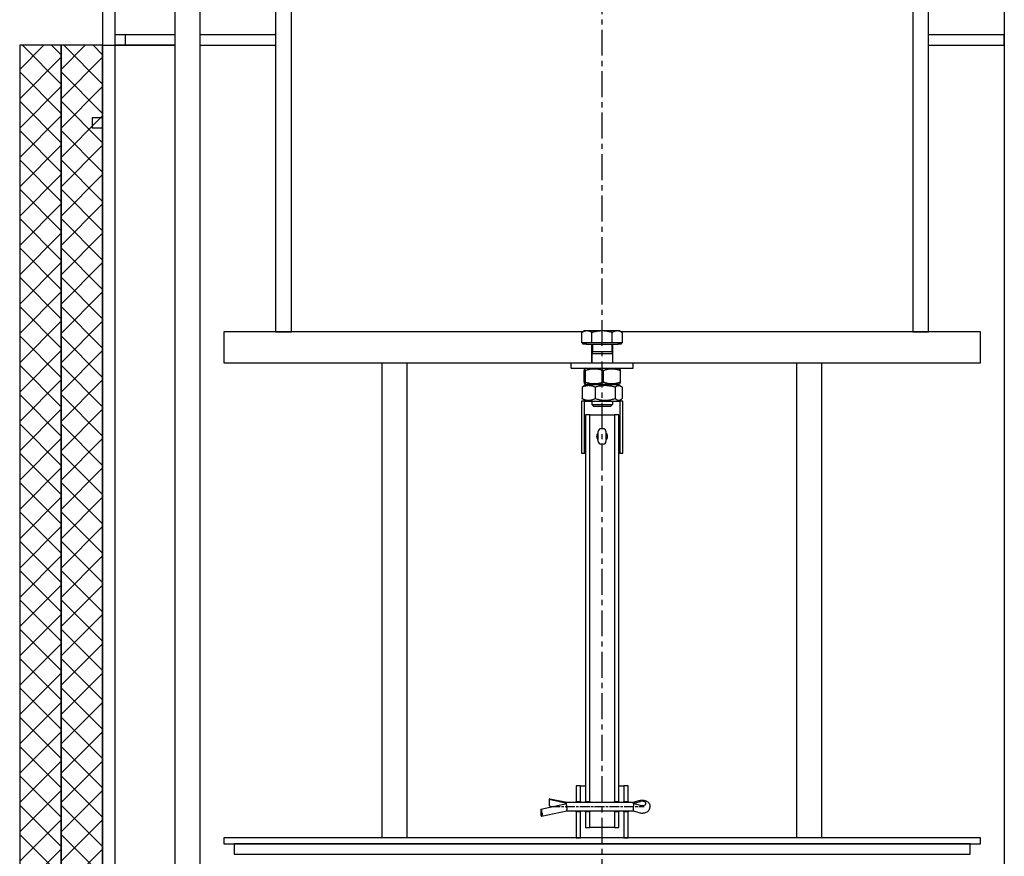
# Model space of a CAD drawing. Extents: x 38075 to 48789, y 45251 to 48405.
# Drawn here: x 44182 to 44657, y 47064 to 47467 of the extents above; entities that cross this region are included whole.
import ezdxf

# ---------------------------------------------------------------- set-up
doc = ezdxf.new("R2010")
doc.units = 0
doc.header["$LTSCALE"] = 2
doc.linetypes.add('CENTER', pattern=[2, 1.25, -0.25, 0.25, -0.25])
doc.linetypes.add('CHAIN', pattern=[0.3543, 0.2362, -0.0295, 0.0591, -0.0295])
doc.layers.get('0').update_dxf_attribs({"linetype": 'CONTINUOUS'})
doc.layers.add('AM_0', color=7, linetype='CONTINUOUS')
doc.layers.add('AM_8', color=1, linetype='CONTINUOUS')

msp = doc.modelspace()

# ---------------------------------------------------------------- hatches: boundary and pattern name
at = {"layer": 'AM_8'}
h = msp.add_hatch(dxfattribs=at)
h.set_pattern_fill('_U', color=0, scale=10, angle=45, style=0, double=1, pattern_type=0)
h.set_pattern_definition([(45, (23943.983, 36638.014), (-7.071068, 7.071068), []), (135, (23943.983, 36638.014), (-7.071068, -7.071068), [])])
h.paths.add_polyline_path([(44181.986, 47454.876), (44181.986, 46854.876), (44201.986, 46854.876), (44201.986, 47454.876)])
h = msp.add_hatch(dxfattribs=at)
h.set_pattern_fill('_U', color=0, scale=10, angle=45, style=0, double=1, pattern_type=0)
h.set_pattern_definition([(45, (23963.957, 36638.014), (-7.071068, 7.071068), []), (135, (23963.957, 36638.014), (-7.071068, -7.071068), [])])
h.paths.add_polyline_path([(44201.96, 47454.876), (44201.96, 46854.876), (44221.96, 46854.876), (44221.96, 47454.876)])

# ---------------------------------------------------------------- linework, layer by layer
at = {"color": 0}
for p, q in [((44256.899, 47842.748), (44256.9, 46854.748)), ((44268.898, 47842.748), (44268.899, 46854.748)), ((44656.899, 47842.748), (44656.9, 46854.748)), ((44305.46, 47541.735), (44305.46, 47316.735)), ((44313.16, 47316.735), (44313.16, 47541.735)), ((44612.76, 47541.735), (44612.76, 47316.735)), ((44620.46, 47316.735), (44620.46, 47541.735)), ((44256.961, 47459.876), (44227.96, 47459.876)), ((44232.96, 47454.876), (44232.96, 47459.876)), ((44305.46, 47459.876), (44268.96, 47459.876)), ((44268.96, 47459.876), (44268.96, 47454.876)), ((44656.961, 47459.876), (44620.46, 47459.876)), ((44656.961, 47454.876), (44656.961, 47459.876)), ((44221.96, 47454.876), (44256.961, 47454.876)), ((44256.961, 47454.876), (44227.96, 47454.876)), ((44268.96, 47454.876), (44305.46, 47454.876)), ((44620.46, 47454.876), (44656.961, 47454.876)), ((44221.96, 47419.876), (44216.96, 47419.876)), ((44221.96, 47414.876), (44216.96, 47414.876)), ((44454.46, 47317.135), (44453.145, 47316.375)), ((44455.599, 47317.135), (44454.46, 47317.135)), ((44462.96, 47317.135), (44455.599, 47317.135)), ((44470.322, 47317.135), (44462.96, 47317.135)), ((44471.46, 47317.135), (44470.322, 47317.135)), ((44471.46, 47317.135), (44472.775, 47316.375)), ((44280.46, 47316.735), (44280.46, 47301.735)), ((44453.71, 47316.735), (44280.46, 47316.735)), ((44305.46, 47316.735), (44313.16, 47316.735)), ((44453.145, 47311.335), (44453.145, 47316.375)), ((44453.71, 47316.702), (44453.71, 47316.735)), ((44453.71, 47316.735), (44453.767, 47316.735)), ((44458.053, 47311.335), (44458.053, 47316.375)), ((44467.868, 47311.335), (44467.868, 47316.375)), ((44472.153, 47316.735), (44472.21, 47316.735)), ((44645.46, 47316.735), (44472.21, 47316.735)), ((44472.21, 47316.735), (44472.21, 47316.702)), ((44472.775, 47311.335), (44472.775, 47316.375)), ((44612.76, 47316.735), (44620.46, 47316.735)), ((44645.46, 47301.735), (44645.46, 47316.735)), ((44458.053, 47311.335), (44453.145, 47311.335)), ((44453.71, 47310.735), (44453.71, 47311.335)), ((44455.26, 47310.735), (44453.71, 47310.735)), ((44455.26, 47311.335), (44455.26, 47310.735)), ((44455.26, 47310.735), (44470.66, 47310.735)), ((44457.96, 47301.735), (44457.96, 47310.735)), ((44467.868, 47311.335), (44458.053, 47311.335)), ((44458.366, 47310.735), (44458.366, 47307.155)), ((44467.554, 47310.735), (44467.554, 47307.155)), ((44472.775, 47311.335), (44467.868, 47311.335)), ((44467.96, 47310.735), (44467.96, 47301.735)), ((44470.66, 47311.335), (44470.66, 47310.735)), ((44472.21, 47310.735), (44470.66, 47310.735)), ((44472.21, 47311.335), (44472.21, 47310.735)), ((44458.366, 47307.155), (44457.96, 47306.235)), ((44457.96, 47306.235), (44467.96, 47306.235)), ((44457.96, 47306.235), (44457.96, 47301.735)), ((44458.366, 47307.155), (44467.554, 47307.155)), ((44467.554, 47307.155), (44467.96, 47306.235)), ((44467.96, 47306.235), (44467.96, 47301.735)), ((44280.46, 47301.735), (44447.96, 47301.735)), ((44356.9, 47072.649), (44356.9, 47301.735)), ((44368.899, 47072.788), (44368.899, 47301.735)), ((44447.96, 47301.735), (44477.96, 47301.735)), ((44447.96, 47299.235), (44447.96, 47301.735)), ((44447.96, 47299.235), (44477.96, 47299.235)), ((44454.195, 47297.985), (44454.195, 47292.485)), ((44455.31, 47299.235), (44454.447, 47298.736)), ((44454.753, 47297.985), (44454.753, 47292.485)), ((44463.519, 47297.985), (44463.519, 47292.485)), ((44470.61, 47299.235), (44471.474, 47298.736)), ((44471.726, 47297.985), (44471.726, 47292.485)), ((44477.96, 47301.735), (44645.46, 47301.735)), ((44477.96, 47299.235), (44477.96, 47301.735)), ((44556.9, 47072.708), (44556.9, 47301.794)), ((44568.899, 47072.847), (44568.899, 47301.794)), ((44453.291, 47289.985), (44453.291, 47284.485)), ((44455.31, 47291.235), (44453.909, 47290.425)), ((44455.31, 47291.235), (44454.447, 47291.733)), ((44470.61, 47291.235), (44455.31, 47291.235)), ((44455.31, 47291.235), (44470.61, 47291.235)), ((44459.587, 47289.985), (44459.587, 47284.485)), ((44469.256, 47289.985), (44469.256, 47284.485)), ((44470.61, 47291.235), (44471.474, 47291.733)), ((44470.61, 47291.235), (44472.012, 47290.425)), ((44472.629, 47289.985), (44472.629, 47284.485)), ((44455.31, 47283.235), (44453.909, 47284.044)), ((44470.61, 47283.235), (44472.012, 47284.044)), ((44452.96, 47283.235), (44452.96, 47258.235)), ((44454.46, 47283.235), (44452.96, 47283.235)), ((44454.46, 47258.235), (44454.46, 47283.235)), ((44454.46, 47283.235), (44455.31, 47283.235)), ((44455.31, 47283.235), (44470.61, 47283.235)), ((44457.96, 47283.235), (44457.96, 47281.655)), ((44457.96, 47281.655), (44467.96, 47281.655)), ((44458.881, 47280.735), (44457.96, 47281.655)), ((44467.04, 47280.735), (44458.881, 47280.735)), ((44467.04, 47280.735), (44467.96, 47281.655)), ((44467.96, 47283.235), (44467.96, 47281.655)), ((44470.61, 47283.235), (44471.46, 47283.235)), ((44472.96, 47283.235), (44471.46, 47283.235)), ((44471.46, 47283.235), (44471.46, 47258.235)), ((44472.96, 47258.235), (44472.96, 47283.235)), ((44456.96, 47276.735), (44454.96, 47276.735)), ((44454.96, 47276.735), (44454.96, 47090.235)), ((44456.96, 47090.235), (44456.96, 47276.735)), ((44456.96, 47276.735), (44468.96, 47276.735)), ((44470.96, 47276.735), (44468.96, 47276.735)), ((44468.96, 47276.735), (44468.96, 47090.235)), ((44470.96, 47090.235), (44470.96, 47276.735)), ((44463.515, 47269.935), (44462.405, 47269.935)), ((44461.11, 47263.83), (44461.11, 47268.64)), ((44464.81, 47268.64), (44464.81, 47263.83)), ((44463.515, 47262.535), (44462.405, 47262.535)), ((44452.96, 47258.235), (44454.46, 47258.235)), ((44454.96, 47258.235), (44454.46, 47258.235)), ((44471.46, 47258.235), (44470.96, 47258.235)), ((44471.46, 47258.235), (44472.96, 47258.235)), ((44452.46, 47097.735), (44450.46, 47097.735)), ((44450.46, 47097.735), (44450.46, 47090.235)), ((44452.46, 47090.235), (44452.46, 47097.735)), ((44452.46, 47097.735), (44454.96, 47097.735)), ((44470.96, 47097.735), (44473.46, 47097.735)), ((44475.46, 47097.735), (44473.46, 47097.735)), ((44473.46, 47097.735), (44473.46, 47090.235)), ((44475.46, 47090.235), (44475.46, 47097.735)), ((44433.342, 47086.532), (44445.96, 47089.261)), ((44437.342, 47091.126), (44437.497, 47091.354)), ((44437.342, 47091.126), (44437.342, 47088.072)), ((44445.96, 47089.261), (44437.342, 47091.126)), ((44437.771, 47091.551), (44445.859, 47089.801)), ((44445.856, 47089.801), (44478.106, 47089.801)), ((44450.46, 47090.235), (44452.46, 47090.235)), ((44454.96, 47090.235), (44456.96, 47090.235)), ((44468.96, 47090.235), (44470.96, 47090.235)), ((44473.46, 47090.235), (44475.46, 47090.235)), ((44477.96, 47089.261), (44481.464, 47090.204)), ((44481.464, 47088.319), (44477.96, 47089.261)), ((44478.097, 47089.801), (44480.71, 47090.617)), ((44433.497, 47086.304), (44433.342, 47086.532)), ((44433.342, 47086.532), (44433.342, 47083.478)), ((44433.771, 47083.053), (44445.862, 47085.669)), ((44433.96, 47084.552), (44433.96, 47083.636)), ((44437.342, 47088.072), (44438.902, 47087.735)), ((44445.859, 47085.668), (44478.097, 47085.668)), ((44445.96, 47087.148), (44445.96, 47086.232)), ((44452.46, 47085.235), (44450.46, 47085.235)), ((44450.46, 47085.235), (44450.46, 47072.735)), ((44452.46, 47072.735), (44452.46, 47085.235)), ((44456.96, 47085.235), (44454.96, 47085.235)), ((44454.96, 47085.235), (44454.96, 47077.735)), ((44456.96, 47077.735), (44456.96, 47085.235)), ((44470.96, 47085.235), (44468.96, 47085.235)), ((44468.96, 47085.235), (44468.96, 47077.735)), ((44470.96, 47077.735), (44470.96, 47085.235)), ((44475.46, 47085.235), (44473.46, 47085.235)), ((44473.46, 47085.235), (44473.46, 47072.735)), ((44475.46, 47072.735), (44475.46, 47085.235)), ((44477.96, 47087.148), (44477.96, 47086.232)), ((44478.089, 47085.671), (44480.71, 47084.852)), ((44485.96, 47088.193), (44485.96, 47087.277)), ((44433.342, 47083.478), (44433.497, 47083.25)), ((44454.96, 47077.735), (44456.96, 47077.735)), ((44468.96, 47077.735), (44456.96, 47077.735)), ((44468.96, 47077.735), (44470.96, 47077.735)), ((44645.46, 47072.735), (44280.46, 47072.735)), ((44280.46, 47072.735), (44280.46, 47069.735)), ((44450.46, 47072.735), (44452.46, 47072.735)), ((44473.46, 47072.735), (44475.46, 47072.735)), ((44645.46, 47069.735), (44645.46, 47072.735)), ((44280.46, 47069.735), (44645.46, 47069.735)), ((44640.46, 47069.735), (44285.46, 47069.735)), ((44285.46, 47069.735), (44285.46, 47064.735)), ((44640.46, 47064.735), (44640.46, 47069.735)), ((44285.46, 47064.735), (44640.46, 47064.735))]:
    msp.add_line(p, q, dxfattribs=at)
at = {"color": 4, "linetype": 'CENTER', "ltscale": 5}
msp.add_line((44462.96, 45829.874), (44462.96, 47811.474), dxfattribs=at)
at = {"color": 0, "linetype": 'CHAIN', "ltscale": 10.051679}
msp.add_line((44437.96, 47087.735), (44483.189, 47087.735), dxfattribs=at)
at = {"color": 0}
for points in [[(44227.96, 47925.721), (44227.96, 46854.876), (44325.96, 46854.876)], [(44221.96, 47894.876), (44221.96, 46854.876)], [(44216.96, 47419.876), (44216.96, 47414.876)]]:
    msp.add_lwpolyline(points, dxfattribs=at)
at = {"color": 0, "flags": 128}
for points in [[(44455.599, 47317.135), (44455.501, 47317.133), (44455.403, 47317.129), (44455.305, 47317.123), (44455.207, 47317.114), (44455.109, 47317.102), (44455.011, 47317.088), (44454.913, 47317.071), (44454.814, 47317.052), (44454.716, 47317.03), (44454.617, 47317.005), (44454.517, 47316.978), (44454.417, 47316.948), (44454.317, 47316.916), (44454.215, 47316.881), (44454.113, 47316.843), (44454.01, 47316.803), (44453.906, 47316.76), (44453.801, 47316.714), (44453.695, 47316.665), (44453.588, 47316.613), (44453.48, 47316.558), (44453.37, 47316.5), (44453.258, 47316.44), (44453.145, 47316.375)], [(44458.053, 47316.375), (44457.94, 47316.44), (44457.829, 47316.5), (44457.719, 47316.558), (44457.61, 47316.613), (44457.503, 47316.665), (44457.397, 47316.714), (44457.292, 47316.76), (44457.188, 47316.803), (44457.085, 47316.843), (44456.983, 47316.881), (44456.882, 47316.916), (44456.781, 47316.948), (44456.681, 47316.978), (44456.582, 47317.005), (44456.483, 47317.03), (44456.384, 47317.052), (44456.286, 47317.071), (44456.187, 47317.088), (44456.089, 47317.102), (44455.992, 47317.114), (44455.894, 47317.123), (44455.796, 47317.129), (44455.698, 47317.133), (44455.599, 47317.135)], [(44462.96, 47317.135), (44462.764, 47317.133), (44462.567, 47317.129), (44462.371, 47317.123), (44462.176, 47317.114), (44461.98, 47317.102), (44461.784, 47317.088), (44461.588, 47317.071), (44461.391, 47317.052), (44461.194, 47317.03), (44460.995, 47317.005), (44460.796, 47316.978), (44460.596, 47316.948), (44460.395, 47316.916), (44460.192, 47316.881), (44459.988, 47316.843), (44459.782, 47316.803), (44459.574, 47316.76), (44459.365, 47316.714), (44459.153, 47316.665), (44458.938, 47316.613), (44458.721, 47316.558), (44458.501, 47316.5), (44458.279, 47316.44), (44458.053, 47316.375)], [(44467.868, 47316.375), (44467.642, 47316.44), (44467.419, 47316.5), (44467.2, 47316.558), (44466.983, 47316.613), (44466.768, 47316.665), (44466.556, 47316.714), (44466.346, 47316.76), (44466.139, 47316.803), (44465.933, 47316.843), (44465.728, 47316.881), (44465.526, 47316.916), (44465.324, 47316.948), (44465.124, 47316.978), (44464.925, 47317.005), (44464.727, 47317.03), (44464.53, 47317.052), (44464.333, 47317.071), (44464.137, 47317.088), (44463.941, 47317.102), (44463.745, 47317.114), (44463.549, 47317.123), (44463.353, 47317.129), (44463.157, 47317.133), (44462.96, 47317.135)], [(44470.322, 47317.135), (44470.223, 47317.133), (44470.125, 47317.129), (44470.027, 47317.123), (44469.929, 47317.114), (44469.831, 47317.102), (44469.733, 47317.088), (44469.635, 47317.071), (44469.537, 47317.052), (44469.438, 47317.03), (44469.339, 47317.005), (44469.24, 47316.978), (44469.14, 47316.948), (44469.039, 47316.916), (44468.938, 47316.881), (44468.836, 47316.843), (44468.733, 47316.803), (44468.629, 47316.76), (44468.524, 47316.714), (44468.418, 47316.665), (44468.311, 47316.613), (44468.202, 47316.558), (44468.092, 47316.5), (44467.981, 47316.44), (44467.868, 47316.375)], [(44472.775, 47316.375), (44472.662, 47316.44), (44472.551, 47316.5), (44472.441, 47316.558), (44472.333, 47316.613), (44472.226, 47316.665), (44472.12, 47316.714), (44472.015, 47316.76), (44471.911, 47316.803), (44471.808, 47316.843), (44471.706, 47316.881), (44471.604, 47316.916), (44471.504, 47316.948), (44471.404, 47316.978), (44471.304, 47317.005), (44471.205, 47317.03), (44471.106, 47317.052), (44471.008, 47317.071), (44470.91, 47317.088), (44470.812, 47317.102), (44470.714, 47317.114), (44470.616, 47317.123), (44470.518, 47317.129), (44470.42, 47317.133), (44470.322, 47317.135)], [(44454.753, 47297.985), (44454.727, 47298.114), (44454.702, 47298.229), (44454.677, 47298.331), (44454.653, 47298.42), (44454.629, 47298.498), (44454.606, 47298.564), (44454.584, 47298.62), (44454.561, 47298.665), (44454.539, 47298.7), (44454.517, 47298.724), (44454.496, 47298.739), (44454.474, 47298.744), (44454.453, 47298.739), (44454.431, 47298.724), (44454.409, 47298.7), (44454.387, 47298.665), (44454.365, 47298.62), (44454.342, 47298.564), (44454.319, 47298.498), (44454.296, 47298.42), (44454.272, 47298.331), (44454.247, 47298.229), (44454.221, 47298.114), (44454.195, 47297.985)], [(44463.519, 47297.985), (44463.105, 47298.114), (44462.704, 47298.229), (44462.316, 47298.331), (44461.938, 47298.42), (44461.569, 47298.498), (44461.207, 47298.564), (44460.853, 47298.62), (44460.503, 47298.665), (44460.158, 47298.7), (44459.816, 47298.724), (44459.475, 47298.739), (44459.136, 47298.744), (44458.797, 47298.739), (44458.457, 47298.724), (44458.115, 47298.7), (44457.769, 47298.665), (44457.42, 47298.62), (44457.065, 47298.564), (44456.704, 47298.498), (44456.335, 47298.42), (44455.957, 47298.331), (44455.568, 47298.229), (44455.168, 47298.114), (44454.753, 47297.985)], [(44471.726, 47297.985), (44471.338, 47298.114), (44470.963, 47298.229), (44470.599, 47298.331), (44470.245, 47298.42), (44469.9, 47298.498), (44469.562, 47298.564), (44469.23, 47298.62), (44468.902, 47298.665), (44468.579, 47298.7), (44468.259, 47298.724), (44467.94, 47298.739), (44467.622, 47298.744), (44467.305, 47298.739), (44466.986, 47298.724), (44466.666, 47298.7), (44466.343, 47298.665), (44466.015, 47298.62), (44465.683, 47298.564), (44465.345, 47298.498), (44465, 47298.42), (44464.646, 47298.331), (44464.282, 47298.229), (44463.907, 47298.114), (44463.519, 47297.985)], [(44471.474, 47298.736), (44471.484, 47298.729), (44471.494, 47298.721), (44471.503, 47298.71), (44471.513, 47298.698), (44471.523, 47298.683), (44471.533, 47298.667), (44471.543, 47298.648), (44471.553, 47298.627), (44471.563, 47298.605), (44471.573, 47298.58), (44471.583, 47298.553), (44471.593, 47298.523), (44471.604, 47298.492), (44471.614, 47298.458), (44471.625, 47298.422), (44471.635, 47298.384), (44471.646, 47298.343), (44471.657, 47298.3), (44471.668, 47298.254), (44471.679, 47298.205), (44471.691, 47298.154), (44471.702, 47298.101), (44471.714, 47298.044), (44471.726, 47297.985)], [(44459.587, 47289.985), (44459.289, 47290.114), (44459.001, 47290.229), (44458.722, 47290.331), (44458.451, 47290.42), (44458.186, 47290.498), (44457.926, 47290.564), (44457.672, 47290.62), (44457.421, 47290.665), (44457.173, 47290.7), (44456.927, 47290.724), (44456.683, 47290.739), (44456.439, 47290.744), (44456.195, 47290.739), (44455.951, 47290.724), (44455.705, 47290.7), (44455.457, 47290.665), (44455.206, 47290.62), (44454.952, 47290.564), (44454.692, 47290.498), (44454.427, 47290.42), (44454.156, 47290.331), (44453.877, 47290.229), (44453.589, 47290.114), (44453.291, 47289.985)], [(44453.291, 47289.985), (44453.319, 47290.007), (44453.346, 47290.03), (44453.373, 47290.052), (44453.4, 47290.074), (44453.427, 47290.095), (44453.453, 47290.116), (44453.48, 47290.136), (44453.506, 47290.156), (44453.532, 47290.176), (44453.558, 47290.195), (44453.584, 47290.214), (44453.61, 47290.232), (44453.635, 47290.25), (44453.661, 47290.268), (44453.686, 47290.285), (44453.711, 47290.302), (44453.736, 47290.319), (44453.761, 47290.335), (44453.786, 47290.351), (44453.811, 47290.367), (44453.836, 47290.382), (44453.86, 47290.397), (44453.885, 47290.411), (44453.909, 47290.425)], [(44454.195, 47292.485), (44454.221, 47292.355), (44454.247, 47292.24), (44454.272, 47292.138), (44454.296, 47292.049), (44454.319, 47291.971), (44454.342, 47291.905), (44454.365, 47291.849), (44454.387, 47291.804), (44454.409, 47291.77), (44454.431, 47291.745), (44454.453, 47291.73), (44454.474, 47291.725), (44454.496, 47291.73), (44454.517, 47291.745), (44454.539, 47291.77), (44454.561, 47291.804), (44454.584, 47291.849), (44454.606, 47291.905), (44454.629, 47291.971), (44454.653, 47292.049), (44454.677, 47292.138), (44454.702, 47292.24), (44454.727, 47292.355), (44454.753, 47292.485)], [(44454.753, 47292.485), (44455.168, 47292.355), (44455.568, 47292.24), (44455.957, 47292.138), (44456.335, 47292.049), (44456.704, 47291.971), (44457.065, 47291.905), (44457.42, 47291.849), (44457.769, 47291.804), (44458.115, 47291.77), (44458.457, 47291.745), (44458.797, 47291.73), (44459.136, 47291.725), (44459.475, 47291.73), (44459.816, 47291.745), (44460.158, 47291.77), (44460.503, 47291.804), (44460.853, 47291.849), (44461.207, 47291.905), (44461.569, 47291.971), (44461.938, 47292.049), (44462.316, 47292.138), (44462.704, 47292.24), (44463.105, 47292.355), (44463.519, 47292.485)], [(44469.256, 47289.985), (44468.799, 47290.114), (44468.357, 47290.229), (44467.928, 47290.331), (44467.511, 47290.42), (44467.104, 47290.498), (44466.706, 47290.564), (44466.314, 47290.62), (44465.929, 47290.665), (44465.548, 47290.7), (44465.17, 47290.724), (44464.795, 47290.739), (44464.421, 47290.744), (44464.047, 47290.739), (44463.672, 47290.724), (44463.294, 47290.7), (44462.913, 47290.665), (44462.528, 47290.62), (44462.136, 47290.564), (44461.738, 47290.498), (44461.331, 47290.42), (44460.914, 47290.331), (44460.485, 47290.229), (44460.044, 47290.114), (44459.587, 47289.985)], [(44463.519, 47292.485), (44463.907, 47292.355), (44464.282, 47292.24), (44464.646, 47292.138), (44465, 47292.049), (44465.345, 47291.971), (44465.683, 47291.905), (44466.015, 47291.849), (44466.343, 47291.804), (44466.666, 47291.77), (44466.986, 47291.745), (44467.305, 47291.73), (44467.622, 47291.725), (44467.94, 47291.73), (44468.259, 47291.745), (44468.579, 47291.77), (44468.902, 47291.804), (44469.23, 47291.849), (44469.562, 47291.905), (44469.9, 47291.971), (44470.245, 47292.049), (44470.599, 47292.138), (44470.963, 47292.24), (44471.338, 47292.355), (44471.726, 47292.485)], [(44472.629, 47289.985), (44472.47, 47290.114), (44472.316, 47290.229), (44472.166, 47290.331), (44472.021, 47290.42), (44471.879, 47290.498), (44471.74, 47290.564), (44471.603, 47290.62), (44471.469, 47290.665), (44471.336, 47290.7), (44471.204, 47290.724), (44471.073, 47290.739), (44470.942, 47290.744), (44470.812, 47290.739), (44470.681, 47290.724), (44470.549, 47290.7), (44470.416, 47290.665), (44470.282, 47290.62), (44470.145, 47290.564), (44470.006, 47290.498), (44469.864, 47290.42), (44469.719, 47290.331), (44469.569, 47290.229), (44469.415, 47290.114), (44469.256, 47289.985)], [(44471.726, 47292.485), (44471.714, 47292.425), (44471.702, 47292.369), (44471.691, 47292.315), (44471.679, 47292.264), (44471.668, 47292.215), (44471.657, 47292.17), (44471.646, 47292.126), (44471.635, 47292.085), (44471.625, 47292.047), (44471.614, 47292.011), (44471.604, 47291.977), (44471.593, 47291.946), (44471.583, 47291.917), (44471.573, 47291.889), (44471.563, 47291.865), (44471.553, 47291.842), (44471.543, 47291.821), (44471.533, 47291.803), (44471.523, 47291.786), (44471.513, 47291.771), (44471.503, 47291.759), (44471.494, 47291.748), (44471.484, 47291.74), (44471.474, 47291.733)], [(44453.291, 47284.485), (44453.589, 47284.355), (44453.877, 47284.24), (44454.156, 47284.138), (44454.427, 47284.049), (44454.692, 47283.971), (44454.952, 47283.905), (44455.206, 47283.849), (44455.457, 47283.804), (44455.705, 47283.77), (44455.951, 47283.745), (44456.195, 47283.73), (44456.439, 47283.725), (44456.683, 47283.73), (44456.927, 47283.745), (44457.173, 47283.77), (44457.421, 47283.804), (44457.672, 47283.849), (44457.926, 47283.905), (44458.186, 47283.971), (44458.451, 47284.049), (44458.722, 47284.138), (44459.001, 47284.24), (44459.289, 47284.355), (44459.587, 47284.485)], [(44453.909, 47284.044), (44453.885, 47284.058), (44453.86, 47284.072), (44453.836, 47284.087), (44453.811, 47284.103), (44453.786, 47284.118), (44453.761, 47284.134), (44453.736, 47284.15), (44453.711, 47284.167), (44453.686, 47284.184), (44453.661, 47284.201), (44453.635, 47284.219), (44453.61, 47284.237), (44453.584, 47284.256), (44453.558, 47284.274), (44453.532, 47284.294), (44453.506, 47284.313), (44453.48, 47284.333), (44453.453, 47284.354), (44453.427, 47284.374), (44453.4, 47284.396), (44453.373, 47284.417), (44453.346, 47284.439), (44453.319, 47284.462), (44453.291, 47284.485)], [(44459.587, 47284.485), (44460.044, 47284.355), (44460.485, 47284.24), (44460.914, 47284.138), (44461.331, 47284.049), (44461.738, 47283.971), (44462.136, 47283.905), (44462.528, 47283.849), (44462.913, 47283.804), (44463.294, 47283.77), (44463.672, 47283.745), (44464.047, 47283.73), (44464.421, 47283.725), (44464.795, 47283.73), (44465.17, 47283.745), (44465.548, 47283.77), (44465.929, 47283.804), (44466.314, 47283.849), (44466.706, 47283.905), (44467.104, 47283.971), (44467.511, 47284.049), (44467.928, 47284.138), (44468.357, 47284.24), (44468.799, 47284.355), (44469.256, 47284.485)], [(44469.256, 47284.485), (44469.415, 47284.355), (44469.569, 47284.24), (44469.719, 47284.138), (44469.864, 47284.049), (44470.006, 47283.971), (44470.145, 47283.905), (44470.282, 47283.849), (44470.416, 47283.804), (44470.549, 47283.77), (44470.681, 47283.745), (44470.812, 47283.73), (44470.942, 47283.725), (44471.073, 47283.73), (44471.204, 47283.745), (44471.336, 47283.77), (44471.469, 47283.804), (44471.603, 47283.849), (44471.74, 47283.905), (44471.879, 47283.971), (44472.021, 47284.049), (44472.166, 47284.138), (44472.316, 47284.24), (44472.47, 47284.355), (44472.629, 47284.485)], [(44461.111, 47264.553), (44461.014, 47264.667), (44460.922, 47264.788), (44460.838, 47264.915), (44460.76, 47265.049), (44460.69, 47265.188), (44460.629, 47265.331), (44460.578, 47265.478), (44460.536, 47265.629), (44460.503, 47265.78), (44460.479, 47265.933), (44460.465, 47266.084), (44460.46, 47266.235), (44460.465, 47266.385), (44460.479, 47266.537), (44460.503, 47266.689), (44460.536, 47266.841), (44460.578, 47266.991), (44460.629, 47267.138), (44460.69, 47267.281), (44460.76, 47267.42), (44460.838, 47267.554), (44460.922, 47267.681), (44461.014, 47267.802), (44461.111, 47267.916)], [(44464.81, 47267.916), (44464.859, 47267.86), (44464.907, 47267.802), (44464.954, 47267.743), (44464.998, 47267.681), (44465.042, 47267.618), (44465.083, 47267.554), (44465.123, 47267.488), (44465.161, 47267.42), (44465.197, 47267.351), (44465.231, 47267.281), (44465.262, 47267.21), (44465.291, 47267.138), (44465.318, 47267.065), (44465.343, 47266.991), (44465.365, 47266.916), (44465.385, 47266.841), (44465.403, 47266.765), (44465.418, 47266.689), (44465.431, 47266.613), (44465.442, 47266.537), (44465.45, 47266.461), (44465.456, 47266.385), (44465.459, 47266.309), (44465.46, 47266.235)], [(44465.46, 47266.235), (44465.459, 47266.16), (44465.456, 47266.084), (44465.45, 47266.009), (44465.442, 47265.933), (44465.431, 47265.856), (44465.418, 47265.78), (44465.403, 47265.704), (44465.385, 47265.629), (44465.365, 47265.553), (44465.343, 47265.478), (44465.318, 47265.404), (44465.291, 47265.331), (44465.262, 47265.259), (44465.231, 47265.188), (44465.197, 47265.118), (44465.161, 47265.049), (44465.123, 47264.981), (44465.083, 47264.915), (44465.042, 47264.851), (44464.998, 47264.788), (44464.954, 47264.726), (44464.907, 47264.667), (44464.859, 47264.609), (44464.81, 47264.553)], [(44450.54, 47089.8), (44450.534, 47089.835), (44450.528, 47089.868), (44450.523, 47089.9), (44450.518, 47089.931), (44450.512, 47089.96), (44450.507, 47089.988), (44450.502, 47090.015), (44450.498, 47090.04), (44450.493, 47090.064), (44450.489, 47090.086), (44450.485, 47090.106), (44450.482, 47090.125), (44450.478, 47090.143), (44450.475, 47090.159), (44450.473, 47090.173), (44450.47, 47090.186), (44450.468, 47090.198), (44450.466, 47090.207), (44450.464, 47090.216), (44450.463, 47090.222), (44450.462, 47090.228), (44450.461, 47090.232), (44450.461, 47090.234), (44450.46, 47090.235)], [(44452.46, 47090.235), (44452.461, 47090.234), (44452.461, 47090.232), (44452.462, 47090.228), (44452.463, 47090.222), (44452.465, 47090.216), (44452.467, 47090.207), (44452.469, 47090.197), (44452.472, 47090.186), (44452.475, 47090.173), (44452.478, 47090.159), (44452.482, 47090.143), (44452.486, 47090.125), (44452.49, 47090.106), (44452.495, 47090.086), (44452.5, 47090.064), (44452.505, 47090.04), (44452.511, 47090.015), (44452.516, 47089.988), (44452.522, 47089.96), (44452.529, 47089.931), (44452.535, 47089.9), (44452.542, 47089.868), (44452.548, 47089.835), (44452.555, 47089.8)], [(44455.085, 47089.8), (44455.076, 47089.835), (44455.067, 47089.868), (44455.059, 47089.9), (44455.05, 47089.931), (44455.042, 47089.96), (44455.034, 47089.988), (44455.026, 47090.015), (44455.019, 47090.04), (44455.012, 47090.063), (44455.006, 47090.085), (44455, 47090.106), (44454.994, 47090.125), (44454.989, 47090.143), (44454.984, 47090.159), (44454.98, 47090.173), (44454.976, 47090.186), (44454.972, 47090.197), (44454.969, 47090.207), (44454.966, 47090.216), (44454.964, 47090.222), (44454.963, 47090.228), (44454.961, 47090.232), (44454.961, 47090.234), (44454.96, 47090.235)], [(44456.96, 47090.235), (44456.961, 47090.234), (44456.962, 47090.232), (44456.963, 47090.228), (44456.966, 47090.222), (44456.968, 47090.215), (44456.972, 47090.207), (44456.976, 47090.197), (44456.981, 47090.186), (44456.986, 47090.173), (44456.992, 47090.158), (44456.998, 47090.142), (44457.005, 47090.125), (44457.013, 47090.106), (44457.021, 47090.085), (44457.03, 47090.063), (44457.039, 47090.039), (44457.049, 47090.014), (44457.059, 47089.988), (44457.07, 47089.96), (44457.081, 47089.93), (44457.092, 47089.9), (44457.104, 47089.868), (44457.116, 47089.835), (44457.128, 47089.8)], [(44468.793, 47089.8), (44468.805, 47089.835), (44468.817, 47089.868), (44468.829, 47089.9), (44468.84, 47089.93), (44468.851, 47089.96), (44468.862, 47089.988), (44468.872, 47090.014), (44468.882, 47090.039), (44468.891, 47090.063), (44468.9, 47090.085), (44468.908, 47090.106), (44468.915, 47090.125), (44468.922, 47090.142), (44468.929, 47090.158), (44468.935, 47090.173), (44468.94, 47090.186), (44468.945, 47090.197), (44468.949, 47090.207), (44468.952, 47090.215), (44468.955, 47090.222), (44468.957, 47090.228), (44468.959, 47090.232), (44468.96, 47090.234), (44468.96, 47090.235)], [(44470.96, 47090.235), (44470.96, 47090.234), (44470.959, 47090.232), (44470.958, 47090.228), (44470.957, 47090.222), (44470.954, 47090.216), (44470.952, 47090.207), (44470.949, 47090.197), (44470.945, 47090.186), (44470.941, 47090.173), (44470.937, 47090.159), (44470.932, 47090.143), (44470.927, 47090.125), (44470.921, 47090.106), (44470.915, 47090.085), (44470.909, 47090.063), (44470.902, 47090.04), (44470.894, 47090.015), (44470.887, 47089.988), (44470.879, 47089.96), (44470.871, 47089.931), (44470.862, 47089.9), (44470.854, 47089.868), (44470.845, 47089.835), (44470.836, 47089.8)], [(44473.366, 47089.8), (44473.373, 47089.835), (44473.379, 47089.868), (44473.386, 47089.9), (44473.392, 47089.931), (44473.399, 47089.96), (44473.405, 47089.988), (44473.41, 47090.015), (44473.416, 47090.04), (44473.421, 47090.064), (44473.426, 47090.086), (44473.431, 47090.106), (44473.435, 47090.125), (44473.439, 47090.143), (44473.443, 47090.159), (44473.446, 47090.173), (44473.449, 47090.186), (44473.452, 47090.197), (44473.454, 47090.207), (44473.456, 47090.216), (44473.457, 47090.222), (44473.459, 47090.228), (44473.46, 47090.232), (44473.46, 47090.234), (44473.46, 47090.235)], [(44475.46, 47090.235), (44475.46, 47090.234), (44475.46, 47090.232), (44475.459, 47090.228), (44475.458, 47090.222), (44475.457, 47090.216), (44475.455, 47090.207), (44475.453, 47090.198), (44475.451, 47090.186), (44475.448, 47090.173), (44475.445, 47090.159), (44475.442, 47090.143), (44475.439, 47090.125), (44475.435, 47090.106), (44475.432, 47090.086), (44475.427, 47090.064), (44475.423, 47090.04), (44475.418, 47090.015), (44475.414, 47089.988), (44475.408, 47089.96), (44475.403, 47089.931), (44475.398, 47089.9), (44475.392, 47089.868), (44475.387, 47089.835), (44475.381, 47089.8)], [(44480.71, 47090.617), (44481.097, 47090.72), (44481.494, 47090.792), (44481.897, 47090.834), (44482.304, 47090.845), (44482.71, 47090.827), (44483.112, 47090.779), (44483.507, 47090.701), (44483.891, 47090.591), (44484.262, 47090.448), (44484.616, 47090.27), (44484.951, 47090.052), (44485.259, 47089.787), (44485.534, 47089.468), (44485.653, 47089.287), (44485.757, 47089.092), (44485.843, 47088.882), (44485.907, 47088.66), (44485.947, 47088.428), (44485.96, 47088.193)], [(44450.46, 47085.235), (44450.461, 47085.235), (44450.461, 47085.238), (44450.462, 47085.241), (44450.463, 47085.247), (44450.464, 47085.253), (44450.466, 47085.262), (44450.468, 47085.272), (44450.47, 47085.283), (44450.473, 47085.296), (44450.475, 47085.31), (44450.478, 47085.326), (44450.482, 47085.344), (44450.485, 47085.363), (44450.489, 47085.383), (44450.493, 47085.405), (44450.498, 47085.429), (44450.502, 47085.454), (44450.507, 47085.481), (44450.512, 47085.509), (44450.518, 47085.538), (44450.523, 47085.569), (44450.528, 47085.601), (44450.534, 47085.634), (44450.54, 47085.669)], [(44452.555, 47085.669), (44452.548, 47085.634), (44452.542, 47085.601), (44452.535, 47085.569), (44452.529, 47085.538), (44452.522, 47085.509), (44452.516, 47085.481), (44452.511, 47085.454), (44452.505, 47085.429), (44452.5, 47085.405), (44452.495, 47085.383), (44452.49, 47085.363), (44452.486, 47085.344), (44452.482, 47085.326), (44452.478, 47085.31), (44452.475, 47085.296), (44452.472, 47085.283), (44452.469, 47085.272), (44452.467, 47085.262), (44452.465, 47085.253), (44452.463, 47085.247), (44452.462, 47085.241), (44452.461, 47085.238), (44452.461, 47085.235), (44452.46, 47085.235)], [(44454.96, 47085.235), (44454.961, 47085.235), (44454.961, 47085.238), (44454.963, 47085.241), (44454.964, 47085.247), (44454.966, 47085.254), (44454.969, 47085.262), (44454.972, 47085.272), (44454.976, 47085.283), (44454.98, 47085.296), (44454.984, 47085.311), (44454.989, 47085.327), (44454.994, 47085.344), (44455, 47085.363), (44455.006, 47085.384), (44455.012, 47085.406), (44455.019, 47085.429), (44455.026, 47085.455), (44455.034, 47085.481), (44455.042, 47085.509), (44455.05, 47085.539), (44455.059, 47085.569), (44455.067, 47085.601), (44455.076, 47085.634), (44455.085, 47085.669)], [(44457.128, 47085.669), (44457.116, 47085.634), (44457.104, 47085.601), (44457.092, 47085.57), (44457.081, 47085.539), (44457.07, 47085.51), (44457.059, 47085.482), (44457.049, 47085.455), (44457.039, 47085.43), (44457.03, 47085.406), (44457.021, 47085.384), (44457.013, 47085.364), (44457.005, 47085.345), (44456.998, 47085.327), (44456.992, 47085.311), (44456.986, 47085.296), (44456.981, 47085.283), (44456.976, 47085.272), (44456.972, 47085.262), (44456.968, 47085.254), (44456.966, 47085.247), (44456.963, 47085.241), (44456.962, 47085.238), (44456.961, 47085.235), (44456.96, 47085.235)], [(44468.96, 47085.235), (44468.96, 47085.235), (44468.959, 47085.238), (44468.957, 47085.241), (44468.955, 47085.247), (44468.952, 47085.254), (44468.949, 47085.262), (44468.945, 47085.272), (44468.94, 47085.283), (44468.935, 47085.296), (44468.929, 47085.311), (44468.922, 47085.327), (44468.915, 47085.345), (44468.908, 47085.364), (44468.9, 47085.384), (44468.891, 47085.406), (44468.882, 47085.43), (44468.872, 47085.455), (44468.862, 47085.482), (44468.851, 47085.51), (44468.84, 47085.539), (44468.829, 47085.57), (44468.817, 47085.601), (44468.805, 47085.634), (44468.793, 47085.669)], [(44470.836, 47085.669), (44470.845, 47085.634), (44470.854, 47085.601), (44470.862, 47085.569), (44470.871, 47085.539), (44470.879, 47085.509), (44470.887, 47085.481), (44470.894, 47085.455), (44470.902, 47085.429), (44470.909, 47085.406), (44470.915, 47085.384), (44470.921, 47085.363), (44470.927, 47085.344), (44470.932, 47085.327), (44470.937, 47085.311), (44470.941, 47085.296), (44470.945, 47085.283), (44470.949, 47085.272), (44470.952, 47085.262), (44470.954, 47085.254), (44470.957, 47085.247), (44470.958, 47085.241), (44470.959, 47085.238), (44470.96, 47085.235), (44470.96, 47085.235)], [(44473.46, 47085.235), (44473.46, 47085.235), (44473.46, 47085.238), (44473.459, 47085.241), (44473.457, 47085.247), (44473.456, 47085.253), (44473.454, 47085.262), (44473.452, 47085.272), (44473.449, 47085.283), (44473.446, 47085.296), (44473.443, 47085.31), (44473.439, 47085.326), (44473.435, 47085.344), (44473.431, 47085.363), (44473.426, 47085.383), (44473.421, 47085.405), (44473.416, 47085.429), (44473.41, 47085.454), (44473.405, 47085.481), (44473.399, 47085.509), (44473.392, 47085.538), (44473.386, 47085.569), (44473.379, 47085.601), (44473.373, 47085.634), (44473.366, 47085.669)], [(44475.381, 47085.669), (44475.387, 47085.634), (44475.392, 47085.601), (44475.398, 47085.569), (44475.403, 47085.538), (44475.408, 47085.509), (44475.414, 47085.481), (44475.418, 47085.454), (44475.423, 47085.429), (44475.427, 47085.405), (44475.432, 47085.383), (44475.435, 47085.363), (44475.439, 47085.344), (44475.442, 47085.326), (44475.445, 47085.31), (44475.448, 47085.296), (44475.451, 47085.283), (44475.453, 47085.272), (44475.455, 47085.262), (44475.457, 47085.253), (44475.458, 47085.247), (44475.459, 47085.241), (44475.46, 47085.238), (44475.46, 47085.235), (44475.46, 47085.235)], [(44480.71, 47084.852), (44481.097, 47084.749), (44481.494, 47084.677), (44481.897, 47084.635), (44482.304, 47084.624), (44482.71, 47084.642), (44483.112, 47084.69), (44483.507, 47084.768), (44483.891, 47084.878), (44484.262, 47085.021), (44484.616, 47085.199), (44484.951, 47085.417), (44485.259, 47085.682), (44485.534, 47086.001), (44485.653, 47086.182), (44485.757, 47086.377), (44485.843, 47086.587), (44485.907, 47086.81), (44485.947, 47087.041), (44485.96, 47087.277)]]:
    msp.add_lwpolyline(points, dxfattribs=at)
at = {"color": 0}
for centre, start, end in [((44462.405, 47268.64), 90, 180), ((44463.515, 47268.64), 0, 90), ((44462.405, 47263.83), 180, 270), ((44463.515, 47263.83), 270, 0)]:
    msp.add_arc(centre, 1.295, start, end, dxfattribs=at)
for centre, major_axis, ratio, start_param, end_param in [((44437.497, 47090.285), (0.274, 1.266), 0.295278, 0, 0.6322668), ((44445.721, 47088.506), (-0.138, -1.295), 0.1510056, 3.1577372, 3.7577149), ((44478.295, 47088.506), (0.197, -1.294), 0.2083988, 2.5098436, 3.1098214), ((44482.26, 47089.261), (1.85, 0), 0.5646241, 4.2676386, 8.298732), ((44433.497, 47085.235), (0.274, -1.266), 0.295278, 0.9385295, 2.5093258), ((44445.721, 47087.879), (0.138, -1.295), 0.1510056, 0.954674, 2.5254704), ((44445.721, 47086.963), (-0.138, 1.295), 0.1510056, 3.1577372, 4.0962667), ((44478.295, 47087.879), (-0.197, -1.294), 0.2083988, 3.7733417, 5.344138), ((44478.295, 47086.963), (0.197, 1.294), 0.2083988, 2.2025454, 3.1098214), ((44433.497, 47084.319), (0.274, -1.266), 0.295278, 5.6509185, 7.2217148)]:
    msp.add_ellipse(centre, major_axis=major_axis, ratio=ratio, start_param=start_param, end_param=end_param, dxfattribs=at)
at = {"layer": 'AM_0', "color": 0}
for points in [[(44181.986, 46854.876), (44201.986, 46854.876), (44201.986, 47454.876), (44181.986, 47454.876)], [(44201.96, 46854.876), (44221.96, 46854.876), (44221.96, 47454.876), (44201.96, 47454.876)]]:
    msp.add_lwpolyline(points, close=True, dxfattribs=at)

doc.saveas('drawing.dxf')
